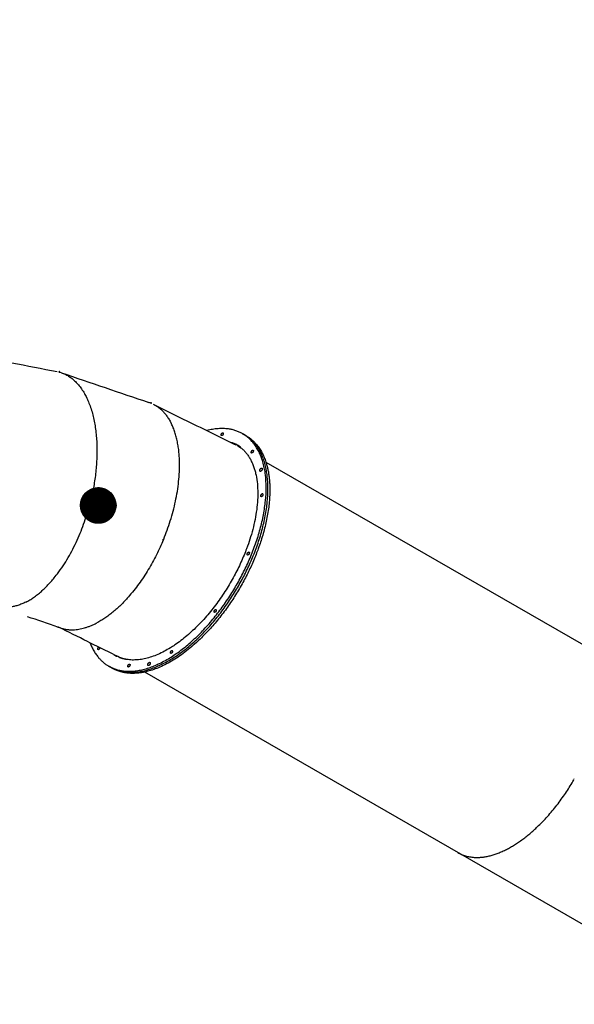
# Model space of a CAD drawing. Units: millimetres. Extents: x 222680 to 248391, y 2091 to 19216.
# Drawn here: x 235043 to 236827, y 8557 to 11726 of the extents above; entities that cross this region are included whole.
import ezdxf

# ---------------------------------------------------------------- set-up
doc = ezdxf.new("R2010")
doc.units = ezdxf.units.MM
doc.dimstyles.new('Qitele', dxfattribs={"dimscale": 85, "dimtxt": 4, "dimasz": 5, "dimexe": 4, "dimexo": 0, "dimgap": 3, "dimtad": 1, "dimdec": 0, "dimrnd": 10, "dimzin": 1, "dimtxsty": 'Standard', "dimblk": 'OBLIQUE', "dimcen": 5, "dimdle": 4, "dimclrd": 256, "dimclre": 256, "dimclrt": 256, "dimadec": 0, "dimazin": 0, "dimtfac": 1, "dimtdec": 0, "dimtmove": 0, "dimatfit": 3, "dimldrblk": 'OBLIQUE', "dimfxl": 6, "dimfxlon": 1, "dimlwd": 40, "dimlwe": 30, "dimarcsym": 0})

# ---------------------------------------------------------------- blocks, each defined once
blk = doc.blocks.new('_Oblique')
at = {"color": 0, "linetype": 'ByBlock', "lineweight": -2}
blk.add_line((-0.5, -0.5), (0.5, 0.5), dxfattribs=at)
blk = doc.blocks.new('*D28')
at = {"lineweight": 30, "transparency": 16777216}
for p, q in [((227933, 16442.5), (227933, 17292.5)), ((242565.2, 16442.5), (242565.2, 17292.5))]:
    blk.add_line(p, q, dxfattribs=at)
at = {"lineweight": 40, "transparency": 16777216}
blk.add_line((227593, 16952.5), (242905.2, 16952.5), dxfattribs=at)
at = {"layer": 'Defpoints', "color": 0, "transparency": 16777216}
for p in [(242565.2, 16952.5), (227933, 13870.7), (242565.2, 6283.7)]:
    blk.add_point(p, dxfattribs=at)
at = {"lineweight": 40, "transparency": 16777216, "xscale": 425, "yscale": 425, "zscale": 425, "rotation": 180}
blk.add_blockref('_Oblique', (227933, 16952.5), dxfattribs=at)
at = {"lineweight": 40, "transparency": 16777216, "xscale": 425, "yscale": 425, "zscale": 425}
blk.add_blockref('_Oblique', (242565.2, 16952.5), dxfattribs=at)
at = {"transparency": 16777216, "insert": (235336.4, 17514.5), "char_height": 425, "attachment_point": 5}
blk.add_mtext('14630', dxfattribs=at)
blk = doc.blocks.new('*D31')
at = {"lineweight": 30, "transparency": 16777216}
for p, q in [((226416.2, 17466.4), (226416.2, 18316.4)), ((244598, 17466.4), (244598, 18316.4))]:
    blk.add_line(p, q, dxfattribs=at)
at = {"lineweight": 40, "transparency": 16777216}
blk.add_line((226076.2, 17976.4), (244938, 17976.4), dxfattribs=at)
at = {"layer": 'Defpoints', "color": 0, "transparency": 16777216}
for p in [(244598, 17976.4), (226416.2, 10985.8), (244598, 6160.2)]:
    blk.add_point(p, dxfattribs=at)
at = {"lineweight": 40, "transparency": 16777216, "xscale": 425, "yscale": 425, "zscale": 425, "rotation": 180}
blk.add_blockref('_Oblique', (226416.2, 17976.4), dxfattribs=at)
at = {"lineweight": 40, "transparency": 16777216, "xscale": 425, "yscale": 425, "zscale": 425}
blk.add_blockref('_Oblique', (244598, 17976.4), dxfattribs=at)
at = {"transparency": 16777216, "insert": (235507.1, 18538.4), "char_height": 425, "attachment_point": 5}
blk.add_mtext('18180', dxfattribs=at)
blk = doc.blocks.new('*D32')
at = {"lineweight": 40, "transparency": 16777216}
blk.add_line((224502, 3564.1), (224502, 16502.6), dxfattribs=at)
at = {"lineweight": 30, "transparency": 16777216}
for p, q in [((225012, 16162.6), (224162, 16162.6)), ((225012, 3904.1), (224162, 3904.1))]:
    blk.add_line(p, q, dxfattribs=at)
at = {"layer": 'Defpoints', "color": 0, "transparency": 16777216}
for p in [(224502, 16162.6), (233659.9, 16162.6), (242660.6, 3904.1)]:
    blk.add_point(p, dxfattribs=at)
at = {"lineweight": 40, "transparency": 16777216, "xscale": 425, "yscale": 425, "zscale": 425}
for p, rotation in [((224502, 16162.6), 90), ((224502, 3904.1), 270)]:
    blk.add_blockref('_Oblique', p, dxfattribs=dict(at, rotation=rotation))
at = {"transparency": 16777216, "insert": (223940, 10052), "char_height": 425, "attachment_point": 5, "rotation": 90}
blk.add_mtext('12260', dxfattribs=at)

msp = doc.modelspace()

# ---------------------------------------------------------------- hatches: boundary and pattern name
at = {"lineweight": -3}
h = msp.add_hatch(dxfattribs=at)
h.set_pattern_fill('剖面鼇S^Q^Q', color=0, style=0, pattern_type=2)
h.set_pattern_definition([(0, (191945.3808, 16303.38905), (0, 0.375), []), (0, (191945.3808, 16303.45155), (0, 0.375), [])])
h.paths.add_polyline_path([(235344.9, 10134.5), (235344.2, 10133.4), (235343.6, 10132.3), (235342.9, 10131.2), (235342.1, 10130.1), (235341.4, 10129.1), (235340.6, 10128), (235339.7, 10127), (235338.9, 10125.9), (235338, 10124.9), (235337.1, 10123.9), (235336.1, 10122.9), (235335.2, 10122), (235334.1, 10121), (235333.1, 10120.1), (235332, 10119.2), (235330.9, 10118.3), (235329.8, 10117.4), (235328.7, 10116.6), (235327.5, 10115.7), (235326.3, 10115), (235325.1, 10114.2), (235323.8, 10113.5), (235322.6, 10112.7), (235321.3, 10112.1), (235320, 10111.4), (235318.6, 10110.8), (235317.3, 10110.2), (235315.9, 10109.7), (235314.5, 10109.2), (235313.1, 10108.7), (235311.7, 10108.3), (235310.3, 10107.9), (235308.9, 10107.5), (235307.4, 10107.2), (235306, 10106.9), (235304.5, 10106.6), (235303.1, 10106.4), (235301.6, 10106.3), (235300.2, 10106.1), (235298.7, 10106), (235297.3, 10105.9), (235295.8, 10105.9), (235294.3, 10105.9), (235292.9, 10106), (235291.5, 10106.1), (235290, 10106.2), (235288.6, 10106.3), (235287.2, 10106.5), (235285.8, 10106.8), (235284.4, 10107), (235283.1, 10107.3), (235281.7, 10107.6), (235280.4, 10108), (235279.1, 10108.3), (235277.8, 10108.7), (235276.5, 10109.2), (235275.2, 10109.6), (235274, 10110.1), (235272.8, 10110.6), (235271.6, 10111.2), (235270.4, 10111.7), (235269.3, 10112.3), (235268.1, 10112.9), (235267, 10113.5), (235266, 10114.2), (235264.9, 10114.9), (235263.8, 10115.6), (235262.7, 10116.3), (235261.7, 10117.1), (235260.6, 10117.9), (235259.6, 10118.7), (235258.5, 10119.5), (235257.5, 10120.4), (235256.5, 10121.3), (235255.5, 10122.3), (235254.6, 10123.3), (235253.6, 10124.3), (235252.7, 10125.3), (235251.8, 10126.4), (235250.9, 10127.5), (235250, 10128.6), (235249.2, 10129.8), (235248.3, 10130.9), (235247.5, 10132.1), (235246.8, 10133.4), (235246, 10134.6), (235245.3, 10135.9), (235244.7, 10137.2), (235244, 10138.5), (235243.4, 10139.8), (235242.8, 10141.2), (235242.3, 10142.5), (235241.8, 10143.9), (235241.3, 10145.3), (235240.9, 10146.7), (235240.5, 10148.1), (235240.1, 10149.6), (235239.8, 10151), (235239.5, 10152.4), (235239.2, 10153.9), (235239, 10155.3), (235238.8, 10156.8), (235238.7, 10158.3), (235238.6, 10159.7), (235238.5, 10161.2), (235238.5, 10162.6), (235238.5, 10164.1), (235238.6, 10165.5), (235238.7, 10167), (235238.8, 10168.4), (235238.9, 10169.8), (235239.1, 10171.2), (235239.3, 10172.6), (235239.6, 10174), (235239.9, 10175.3), (235240.2, 10176.7), (235240.5, 10178), (235240.9, 10179.3), (235241.3, 10180.6), (235241.8, 10181.9), (235242.2, 10183.2), (235242.7, 10184.4), (235243.2, 10185.6), (235243.8, 10186.8), (235244.3, 10188), (235244.9, 10189.2), (235245.5, 10190.3), (235246.1, 10191.4), (235246.8, 10192.5), (235247.4, 10193.6), (235248.1, 10194.6), (235248.9, 10195.7), (235249.6, 10196.8), (235250.4, 10197.8), (235251.3, 10198.9), (235252.1, 10199.9), (235253, 10200.9), (235253.9, 10201.9), (235254.9, 10202.9), (235255.9, 10203.9), (235256.9, 10204.8), (235257.9, 10205.8), (235259, 10206.7), (235260.1, 10207.6), (235261.2, 10208.4), (235262.3, 10209.3), (235263.5, 10210.1), (235264.7, 10210.9), (235265.9, 10211.7), (235267.2, 10212.4), (235268.5, 10213.1), (235269.7, 10213.8), (235271.1, 10214.4), (235272.4, 10215), (235273.7, 10215.6), (235275.1, 10216.1), (235276.5, 10216.7), (235277.9, 10217.1), (235279.3, 10217.6), (235280.7, 10218), (235282.1, 10218.3), (235283.6, 10218.7), (235285, 10219), (235286.5, 10219.2), (235287.9, 10219.4), (235289.4, 10219.6), (235290.9, 10219.7), (235292.3, 10219.8), (235293.8, 10219.9), (235295.2, 10219.9), (235296.7, 10219.9), (235298.1, 10219.9), (235299.5, 10219.8), (235301, 10219.7), (235302.4, 10219.5), (235303.8, 10219.3), (235305.2, 10219.1), (235306.6, 10218.8), (235307.9, 10218.6), (235309.3, 10218.2), (235310.6, 10217.9), (235311.9, 10217.5), (235313.2, 10217.1), (235314.5, 10216.7), (235315.8, 10216.2), (235317, 10215.7), (235318.2, 10215.2), (235319.4, 10214.7), (235320.6, 10214.1), (235321.7, 10213.5), (235322.9, 10212.9), (235324, 10212.3), (235325.1, 10211.7), (235326.1, 10211), (235327.2, 10210.3), (235328.3, 10209.5), (235329.4, 10208.8), (235330.4, 10208), (235331.5, 10207.2), (235332.5, 10206.3), (235333.5, 10205.4), (235334.5, 10204.5), (235335.5, 10203.5), (235336.5, 10202.6), (235337.4, 10201.6), (235338.3, 10200.5), (235339.3, 10199.5), (235340.2, 10198.4), (235341, 10197.2), (235341.9, 10196.1), (235342.7, 10194.9), (235343.5, 10193.7), (235344.2, 10192.5), (235345, 10191.2), (235345.7, 10190), (235346.4, 10188.7), (235347, 10187.4), (235347.6, 10186), (235348.2, 10184.7), (235348.7, 10183.3), (235349.2, 10181.9), (235349.7, 10180.5), (235350.2, 10179.1), (235350.6, 10177.7), (235350.9, 10176.3), (235351.2, 10174.8), (235351.5, 10173.4), (235351.8, 10172), (235352, 10170.5), (235352.2, 10169), (235352.3, 10167.6), (235352.4, 10166.1), (235352.5, 10164.7), (235352.5, 10163.2), (235352.5, 10161.8), (235352.4, 10160.3), (235352.4, 10158.9), (235352.2, 10157.5), (235352.1, 10156), (235351.9, 10154.6), (235351.7, 10153.2), (235351.4, 10151.9), (235351.1, 10150.5), (235350.8, 10149.1), (235350.5, 10147.8), (235350.1, 10146.5), (235349.7, 10145.2), (235349.2, 10143.9), (235348.8, 10142.7), (235348.3, 10141.4), (235347.8, 10140.2), (235347.3, 10139), (235346.7, 10137.8), (235346.1, 10136.7), (235345.5, 10135.6)], flags=0)

# ---------------------------------------------------------------- linework, layer by layer
at = {"color": 0, "lineweight": -3}
for p, q in [((235169.9, 10591.7), (235168.4, 10592.1)), ((235168.4, 10592.1), (235169.1, 10592)), ((235169.1, 10592), (235169.9, 10591.7)), ((235170.6, 10591.6), (235169.9, 10591.7)), ((235170.6, 10591.6), (235171.3, 10591.4)), ((235465.1, 10491.7), (235463.7, 10492.3)), ((235463.7, 10492.3), (235464.4, 10492.1)), ((235464.4, 10492.1), (235465.1, 10491.7)), ((235465.9, 10491.5), (235465.1, 10491.7)), ((235644.7, 10403.4), (235731, 10361.1)), ((235759.6, 10393.5), (235771.4, 10386.7)), ((235765.5, 10390.1), (235762.6, 10391.7)), ((235768.5, 10388.3), (235765.5, 10390.1)), ((235768.5, 10388.3), (235771.4, 10386.7)), ((235731, 10361.1), (235738.3, 10357.6)), ((235739.7, 10358.8), (235742.6, 10357.1)), ((235739.7, 10358.8), (235745.6, 10355.4)), ((235742.6, 10357.1), (235745.6, 10355.4)), ((235745.5, 10353.7), (235744.1, 10354.5)), ((235745.5, 10353.7), (235746.1, 10353.4)), ((235745.5, 10353.7), (235745.5, 10353.7)), ((235746.1, 10353.4), (235754.5, 10348.5)), ((235834.7, 10302.3), (237941.4, 9088.1)), ((235505.9, 10054.5), (235505.9, 10054.5)), ((235165.7, 9771.4), (235164.2, 9772.2)), ((235168.5, 9770.3), (235165.7, 9771.2)), ((235166, 9771.3), (235167.9, 9770.6)), ((235166.4, 9771.3), (235166.2, 9771.3)), ((235167.9, 9770.6), (235168.5, 9770.3)), ((235168.5, 9770.3), (235168.2, 9770.4)), ((235173.3, 9768.6), (235168.5, 9770.3)), ((235268.7, 9721), (235261.2, 9724.6)), ((235341.4, 9685), (235268.7, 9721)), ((235349, 9681.2), (235341.4, 9685)), ((235365, 9672.8), (235348.7, 9680.4)), ((235361.1, 9675.2), (235349, 9681.2)), ((235354.6, 9677), (235351.6, 9678.8)), ((235354.6, 9678.7), (235355.3, 9678.3)), ((235340.5, 9639), (235328.7, 9645.8)), ((235334.6, 9642.4), (235331.7, 9644.1)), ((235334.6, 9642.4), (235337.6, 9640.7)), ((235340.5, 9639), (235337.6, 9640.7)), ((237551.9, 8412.3), (235445.2, 9626.5)), ((236454.1, 9045), (236453, 9045.6)), ((236454.8, 9044.6), (236454.2, 9045)), ((236454.8, 9044.6), (236455.5, 9044.2))]:
    msp.add_line(p, q, dxfattribs=at)
msp.add_circle((235295.5, 10162.9), 57, dxfattribs=at)
for centre, radius, start, end in [((244335.6, 57634.8), 47927.4, 258.61097, 258.96604), ((235169.9, 10591.8), 1.5, 342.1198, 165.3729), ((235142.1, 10487.8), 107.6, 71.1114, 74.2416), ((250702.6, 55977.5), 47969.9, 251.1159, 251.47063), ((235424, 10392.3), 107.6, 67.9615, 71.4743), ((235465.2, 10491.8), 1.5, 334.7499, 160.3067), ((256812.9, 53506.7), 48020.7, 243.61421, 243.84413), ((235690.7, 10259.9), 110.1, 61.8945, 73.411), ((235696.7, 10256.5), 110.1, 63.6804, 71.8132), ((235685.1, 10264.3), 109.1, 50.5245, 58.2159), ((235823.5, 10197.8), 2.42, 67.535, 129.1112), ((235266.9, 10162.3), 1.34, 352.2982, 71.351), ((235505.3, 10053.2), 1.5, 247.487, 67.5903), ((235779.9, 10010.9), 1.56, 60.4984, 87.749), ((235673.6, 9826.4), 1.56, 32.3351, 59.5857), ((226385.8, -15836.2), 27070.7, 71.07496, 71.29371), ((223290, -14595), 27106.4, 63.79145, 64.01304), ((235167.2, 9770.9), 1.5, 326.4303, 333.3705), ((235291.8, 9706.3), 9.06, 321.4794, 352.6425), ((235408.7, 9770.9), 108.4, 234.0304, 238.2302), ((235402.6, 9774), 108, 240.043, 243.6587), ((235414.9, 9768), 108.9, 232.7839, 236.4234), ((235409.8, 9773.1), 109.3, 243.5739, 250.8203), ((235532.3, 9693.9), 2.42, 350.9729, 52.5491), ((236826.4, 9280.7), 1.4, 65.2193, 154.2996), ((236182.2, 9651.9), 743.4, 329.9264, 329.9269), ((236454.1, 9045), 1.5, 150.0421, 330.2169)]:
    msp.add_arc(centre, radius, start, end, dxfattribs=at)
for points, knots in [([(235169.9, 10591.7), (235169.9, 10591.7), (235169.9, 10591.7), (235169.9, 10591.7), (235169.9, 10591.7), (235169.9, 10591.7), (235170, 10591.7), (235170.1, 10591.6), (235170.3, 10591.6), (235170.4, 10591.5), (235170.6, 10591.5), (235170.7, 10591.4), (235170.9, 10591.4), (235171, 10591.4), (235171.1, 10591.3), (235171.1, 10591.3), (235171.2, 10591.3), (235171.2, 10591.3), (235171.2, 10591.3), (235171.3, 10591.3), (235171.3, 10591.3), (235171.3, 10591.3), (235171.3, 10591.3), (235171.3, 10591.3), (235171.2, 10591.3), (235171.1, 10591.4), (235171, 10591.4), (235170.9, 10591.5), (235170.8, 10591.5), (235170.7, 10591.5), (235170.6, 10591.6)], [0.831015, 0.831015, 0.831015, 0.831015, 0.844572, 0.844572, 0.844572, 0.922094, 0.922094, 0.922094, 1.394697, 1.394697, 1.394697, 2.012803, 2.012803, 2.012803, 2.478521, 2.478521, 2.478521, 2.627802, 2.627802, 2.627802, 3.196856, 3.196856, 3.196856, 3.765895, 3.765895, 3.765895, 4.383198, 4.383198, 4.383198, 4.733675, 4.733675, 4.733675, 4.733675]), ([(235465.1, 10491.7), (235465.1, 10491.7), (235465.1, 10491.7), (235465.2, 10491.7), (235465.2, 10491.7), (235465.2, 10491.7), (235465.3, 10491.7), (235465.4, 10491.6), (235465.5, 10491.6), (235465.6, 10491.5), (235465.8, 10491.4), (235466, 10491.4), (235466.1, 10491.3), (235466.2, 10491.2), (235466.3, 10491.2), (235466.3, 10491.2), (235466.4, 10491.2), (235466.4, 10491.2), (235466.4, 10491.2), (235466.5, 10491.1), (235466.5, 10491.1), (235466.5, 10491.1), (235466.5, 10491.1), (235466.5, 10491.2), (235466.4, 10491.2), (235466.4, 10491.2), (235466.3, 10491.3), (235466.1, 10491.3), (235466.1, 10491.4), (235466, 10491.4), (235465.9, 10491.5)], [0.832514, 0.832514, 0.832514, 0.832514, 0.852312, 0.852312, 0.852312, 0.962647, 0.962647, 0.962647, 1.394743, 1.394743, 1.394743, 2.012848, 2.012848, 2.012848, 2.478511, 2.478511, 2.478511, 2.627846, 2.627846, 2.627846, 3.1969, 3.1969, 3.1969, 3.765939, 3.765939, 3.765939, 4.383241, 4.383241, 4.383241, 4.733726, 4.733726, 4.733726, 4.733726]), ([(235745.5, 10353.7), (235745.4, 10353.7), (235745.4, 10353.8), (235745.3, 10353.8), (235745.2, 10353.9), (235745.1, 10353.9), (235744.9, 10354), (235744.9, 10354), (235744.9, 10354), (235744.8, 10354.1), (235744.8, 10354.1), (235744.8, 10354.1), (235744.8, 10354.1), (235744.8, 10354.1), (235744.7, 10354.1), (235744.7, 10354.1), (235744.6, 10354.1), (235744.6, 10354.2), (235744.4, 10354.3), (235744.4, 10354.3), (235744.3, 10354.3), (235744.1, 10354.4), (235744, 10354.5), (235743.9, 10354.6), (235743.8, 10354.6), (235743.7, 10354.7), (235743.6, 10354.7), (235743.6, 10354.7), (235743.6, 10354.7), (235743.6, 10354.7), (235743.5, 10354.8), (235743.5, 10354.8), (235743.5, 10354.8), (235743.5, 10354.8), (235743.5, 10354.8), (235743.6, 10354.8), (235743.7, 10354.7), (235743.8, 10354.7), (235743.9, 10354.6), (235744, 10354.6), (235744, 10354.5), (235744.1, 10354.5)], [0, 0, 0, 0, 0.264405, 0.264405, 0.264405, 0.680258, 0.680258, 0.680258, 0.80461, 0.80461, 0.80461, 0.844653, 0.844653, 0.844653, 0.922418, 0.922418, 0.922418, 1.157835, 1.157835, 1.393253, 1.393253, 1.393253, 2.011358, 2.011358, 2.011358, 2.477022, 2.477022, 2.477022, 2.626356, 2.626356, 2.626356, 3.19541, 3.19541, 3.19541, 3.764449, 3.764449, 3.764449, 4.381752, 4.381752, 4.381752, 4.73223, 4.73223, 4.73223, 4.73223]), ([(235266.6, 10160.7), (235266.5, 10160.7), (235266.5, 10160.7), (235266.4, 10160.8), (235266.2, 10160.8), (235266.1, 10161), (235266, 10161.1), (235265.9, 10161.2), (235265.9, 10161.3), (235265.8, 10161.3), (235265.8, 10161.4), (235265.8, 10161.5), (235265.7, 10161.6), (235265.7, 10161.8), (235265.7, 10162), (235265.7, 10162.1), (235265.7, 10162.3), (235265.7, 10162.4), (235265.8, 10162.5), (235265.8, 10162.6), (235265.8, 10162.6), (235265.8, 10162.6), (235265.9, 10162.8), (235265.9, 10162.9), (235266, 10163.1), (235266.1, 10163.2), (235266.3, 10163.3), (235266.4, 10163.4), (235266.4, 10163.4), (235266.4, 10163.4), (235266.5, 10163.5), (235266.6, 10163.6), (235266.8, 10163.6), (235267, 10163.6), (235267.1, 10163.6), (235267.2, 10163.6), (235267.4, 10163.6)], [0.004686, 0.004686, 0.004686, 0.004686, 0.20214, 0.20214, 0.20214, 0.899814, 0.899814, 0.899814, 1.179713, 1.179713, 1.179713, 1.518165, 1.518165, 1.518165, 2.030306, 2.030306, 2.030306, 2.414485, 2.414485, 2.414485, 2.515445, 2.515445, 2.515445, 3.057021, 3.057021, 3.057021, 3.554692, 3.554692, 3.554692, 3.655205, 3.655205, 3.655205, 4.278769, 4.278769, 4.278769, 4.734568, 4.734568, 4.734568, 4.734568]), ([(235504.7, 10051.8), (235504.6, 10051.9), (235504.4, 10052), (235504.3, 10052.1), (235504.2, 10052.2), (235504.1, 10052.4), (235504.1, 10052.5), (235504.1, 10052.6), (235504.1, 10052.6), (235504, 10052.7), (235504, 10052.8), (235504, 10053), (235504, 10053.2), (235504, 10053.3), (235504.1, 10053.5), (235504.1, 10053.6), (235504.1, 10053.7), (235504.2, 10053.7), (235504.2, 10053.7), (235504.2, 10053.8), (235504.3, 10054), (235504.4, 10054.1), (235504.5, 10054.2), (235504.7, 10054.4), (235504.8, 10054.4), (235504.8, 10054.5), (235504.9, 10054.5), (235504.9, 10054.5), (235505, 10054.6), (235505.2, 10054.6), (235505.3, 10054.6), (235505.5, 10054.6), (235505.7, 10054.6), (235505.9, 10054.6), (235505.9, 10054.6), (235505.9, 10054.6), (235505.9, 10054.5)], [0.004691, 0.004691, 0.004691, 0.004691, 0.684351, 0.684351, 0.684351, 1.180922, 1.180922, 1.180922, 1.32951, 1.32951, 1.32951, 1.858831, 1.858831, 1.858831, 2.349836, 2.349836, 2.349836, 2.416196, 2.416196, 2.416196, 2.880873, 2.880873, 2.880873, 3.457959, 3.457959, 3.457959, 3.556879, 3.556879, 3.556879, 4.056722, 4.056722, 4.056722, 4.713337, 4.713337, 4.713337, 4.735362, 4.735362, 4.735362, 4.735362]), ([(235166.2, 9771.3), (235166, 9771.4), (235165.9, 9771.4), (235165.9, 9771.4), (235165.8, 9771.4), (235165.8, 9771.5), (235165.8, 9771.5), (235165.8, 9771.4), (235165.8, 9771.4), (235165.9, 9771.4), (235165.9, 9771.4), (235166, 9771.4), (235166, 9771.3)], [0.364662, 0.364662, 0.364662, 0.364662, 0.967531, 0.967531, 0.967531, 1.536586, 1.536586, 1.536586, 2.105625, 2.105625, 2.105625, 2.523378, 2.523378, 2.523378, 2.523378])]:
    msp.add_open_spline(points, degree=3, knots=knots, dxfattribs=at)
for points, weights in [([(235176.9, 10589.6), (235363.4, 10525.8), (235267.4, 10163.6)], [0.98555408231, 0.715272887239, 0.998412461854]), ([(235471.9, 10488.7), (235507.8, 10470.9), (235529.6, 10428.1)], [0.985568825221, 0.915237684577, 0.882375415344]), ([(235505.9, 10054.5), (235601.5, 10287), (235529.6, 10428.1)], [0.998412461854, 0.788938131271, 0.882375415344]), ([(235759.6, 10393.5), (235711.6, 10421.1), (235644.7, 10403.4)], [0.944216081751, 0.887883721066, 0.884929741181]), ([(235691.6, 10387.4), (235689.8, 10388.4), (235691.2, 10392.1)], [0.914835767506, 0.758819044576, 1]), ([(235771.4, 10386.7), (235815.5, 10361.2), (235834.7, 10302.3)], [0.914835767505, 0.86286991612, 0.854969746359]), ([(235789.5, 10338.6), (235791.9, 10341.7), (235793.7, 10340.6)], [1, 0.758819044578, 0.914835767503]), ([(235819.8, 10273.7), (235817.6, 10271.5), (235816, 10272.4)], [1, 0.807007203691, 0.868347502413]), ([(235062.6, 9851.7), (235202.6, 9923), (235266.6, 10160.7)], [0.879390680041, 0.792375242915, 0.998412461854]), ([(235504.7, 10051.8), (235422.4, 9853.8), (235290.8, 9784.7)], [0.998412461854, 0.814040954409, 0.86433098705]), ([(235062.6, 9851.7), (235016.6, 9828.2), (234975, 9836.7)], [0.879390680041, 0.912287314486, 0.987068704684]), ([(235167.9, 9770.6), (235222.2, 9748.6), (235290.8, 9784.7)], [0.998412461854, 0.893065826777, 0.86433098705]), ([(235268.7, 9721), (235288.2, 9669.1), (235328.7, 9645.8)], [0.887010773319, 0.896317695143, 0.944216081751]), ([(235298.9, 9700.7), (235296.5, 9697.6), (235294.6, 9698.6)], [1, 0.758819044578, 0.914835767503]), ([(235396.7, 9651.9), (235398.6, 9650.8), (235397.1, 9647.2)], [0.914835767506, 0.758819044577, 1]), ([(235455.8, 9647.4), (235454.2, 9648.3), (235454.9, 9651.3)], [0.868347502413, 0.807007203691, 1]), ([(236608.7, 9055.7), (236732.5, 9118.8), (236825.5, 9279.4)], [0.8559769371, 0.834816456582, 0.998412461854]), ([(236455.5, 9044.2), (236517.8, 9009.4), (236608.7, 9055.7)], [0.996985074979, 0.872197782717, 0.8559769371])]:
    msp.add_rational_spline(points, weights, degree=2, dxfattribs=at)
for points, weights, knots in [([(235328.7, 9645.8), (235346.9, 9635.3), (235368.6, 9631.3), (235561.6, 9596.3), (235740.4, 9906.5), (235919.2, 10216.8), (235792.1, 10366.2), (235777.9, 10383), (235759.6, 10393.5)], [0.944216081751, 0.967534763915, 1, 0.769532533623, 1, 0.769532533623, 1, 0.967534763915, 0.944216081751], [-4469.776536, -4469.776536, -4469.776536, -4393.373951, -4393.373951, -3850.999633, -3850.999633, -3308.625315, -3308.625315, -3232.222729, -3232.222729, -3232.222729]), ([(235691.2, 10392.1), (235693.2, 10396.8), (235696.1, 10396.7), (235696.5, 10396.6), (235696.8, 10396.5)], [1, 0.707106781187, 1, 0.94828773661, 0.914835767506], [621.583693, 621.583693, 621.583693, 629.830373, 629.830373, 631.28638, 631.28638, 631.28638]), ([(235696.8, 10396.5), (235698.7, 10395.4), (235697.2, 10391.8), (235695.3, 10387), (235692.3, 10387.2), (235691.9, 10387.2), (235691.6, 10387.4)], [0.914835767506, 0.758819044576, 1, 0.707106781187, 1, 0.94828773661, 0.914835767506], [631.28638, 631.28638, 631.28638, 638.077054, 638.077054, 646.323735, 646.323735, 647.779742, 647.779742, 647.779742]), ([(235337.6, 9640.7), (235354.6, 9631.5), (235374.5, 9627.9), (235567.5, 9592.9), (235746.3, 9903.1), (235925.1, 10213.4), (235798, 10362.8), (235784.9, 10378.2), (235768.5, 10388.3)], [0.947956146608, 0.970098592156, 1, 0.769532533623, 1, 0.769532533623, 1, 0.970100327024, 0.947958716026], [-4463.74291, -4463.74291, -4463.74291, -4393.373951, -4393.373951, -3850.999633, -3850.999633, -3308.625315, -3308.625315, -3238.260439, -3238.260439, -3238.260439]), ([(235754.5, 10348.5), (235866.7, 10256.2), (235766.7, 10008.3), (235624, 9654.1), (235401.4, 9665.4), (235382, 9666.4), (235365, 9672.8)], [0.895444916552, 0.775227967265, 1, 0.707106781187, 1, 0.9650864864, 0.938496507478], [-1983.257947, -1983.257947, -1983.257947, -1513.128515, -1513.128515, -900.517948, -900.517948, -827.493426, -827.493426, -827.493426]), ([(235788.5, 10331.5), (235788.1, 10331.7), (235787.9, 10332), (235786.3, 10334.5), (235789.5, 10338.6)], [0.914835767503, 0.948287736608, 1, 0.707106781187, 1], [677.854451, 677.854451, 677.854451, 679.310458, 679.310458, 687.557138, 687.557138, 687.557138]), ([(235793.7, 10340.6), (235794, 10340.4), (235794.2, 10340.1), (235795.9, 10337.6), (235792.7, 10333.6), (235790.3, 10330.5), (235788.5, 10331.5)], [0.914835767503, 0.948287736608, 1, 0.707106781187, 1, 0.758819044578, 0.914835767503], [661.361089, 661.361089, 661.361089, 662.817096, 662.817096, 671.063777, 671.063777, 677.854451, 677.854451, 677.854451]), ([(235834.7, 10302.3), (235874.1, 10181), (235801.3, 10000.3), (235670, 9674.7), (235445.2, 9626.5)], [0.854969746359, 0.839151290064, 1, 0.743215895369, 0.936685140121], [277.244329, 277.244329, 277.244329, 614.966762, 614.966762, 1154.117822, 1154.117822, 1154.117822]), ([(235816, 10272.4), (235815.3, 10272.8), (235815.1, 10273.9), (235814.2, 10277.8), (235818.1, 10281.4), (235820.4, 10283.6), (235821.9, 10282.7)], [0.868347502413, 0.900099577495, 1, 0.707106781187, 1, 0.807007203691, 0.868347502413], [-2193.774011, -2193.774011, -2193.774011, -2190.612971, -2190.612971, -2181.345273, -2181.345273, -2175.238614, -2175.238614, -2175.238614]), ([(235821.9, 10282.7), (235822.6, 10282.2), (235822.9, 10281.2), (235823.7, 10277.3), (235819.8, 10273.7)], [0.868347502413, 0.900099577495, 1, 0.707106781187, 1], [-2175.238614, -2175.238614, -2175.238614, -2172.077575, -2172.077575, -2162.809876, -2162.809876, -2162.809876]), ([(235819.2, 10190.9), (235818.2, 10191.5), (235818.2, 10193.2), (235818.4, 10197.4), (235821.9, 10199.6)], [0.853553390593, 0.853553390593, 1, 0.707106781187, 1], [708.17384, 708.17384, 708.17384, 712.297181, 712.297181, 720.543861, 720.543861, 720.543861]), ([(235824.4, 10200), (235825.4, 10199.4), (235825.3, 10197.7), (235825.2, 10193.5), (235821.6, 10191.3), (235820.1, 10190.3), (235819.2, 10190.9)], [0.853553390593, 0.853553390593, 1, 0.707106781187, 1, 0.853553390593, 0.853553390593], [691.680479, 691.680479, 691.680479, 695.803819, 695.803819, 704.0505, 704.0505, 708.17384, 708.17384, 708.17384]), ([(235775.5, 10003.2), (235773.6, 10004.2), (235775.1, 10007.9), (235777, 10012.6), (235780, 10012.5)], [0.914835767505, 0.758819044577, 1, 0.707106781187, 1], [342.652555, 342.652555, 342.652555, 349.443229, 349.443229, 357.68991, 357.68991, 357.68991]), ([(235780.7, 10012.3), (235782.5, 10011.2), (235781.1, 10007.6), (235779.2, 10002.8), (235776.2, 10003), (235775.8, 10003), (235775.5, 10003.2)], [0.914835767505, 0.758819044577, 1, 0.707106781187, 1, 0.948287736609, 0.914835767505], [326.159194, 326.159194, 326.159194, 332.949868, 332.949868, 341.196548, 341.196548, 342.652555, 342.652555, 342.652555]), ([(235669.1, 9818.6), (235668.8, 9818.8), (235668.6, 9819.1), (235666.9, 9821.6), (235670.1, 9825.7), (235672.5, 9828.8), (235674.3, 9827.7)], [0.914835767503, 0.948287736608, 1, 0.707106781187, 1, 0.758819044578, 0.914835767503], [372.727264, 372.727264, 372.727264, 374.183271, 374.183271, 382.429952, 382.429952, 389.220626, 389.220626, 389.220626]), ([(235674.9, 9827.2), (235676.5, 9824.7), (235673.4, 9820.7), (235670.9, 9817.6), (235669.1, 9818.6)], [1, 0.707106781187, 1, 0.758819044578, 0.914835767503], [357.68991, 357.68991, 357.68991, 365.93659, 365.93659, 372.727264, 372.727264, 372.727264]), ([(235294.6, 9698.6), (235294.3, 9698.8), (235294.1, 9699.1), (235292.5, 9701.6), (235295.6, 9705.7), (235296.3, 9706.5), (235297, 9707)], [0.914835767503, 0.948287736608, 1, 0.707106781187, 1, 0.923818584831, 0.887266684068], [463.440752, 463.440752, 463.440752, 464.896759, 464.896759, 473.14344, 473.14344, 475.288398, 475.288398, 475.288398]), ([(235528.6, 9686.7), (235527.6, 9687.3), (235527.6, 9689), (235527.8, 9693.2), (235531.3, 9695.4), (235532.8, 9696.4), (235533.8, 9695.8)], [0.853553390593, 0.853553390593, 1, 0.707106781187, 1, 0.853553390593, 0.853553390593], [403.046654, 403.046654, 403.046654, 407.169994, 407.169994, 415.416675, 415.416675, 419.540015, 419.540015, 419.540015]), ([(235534.7, 9693.5), (235534.6, 9689.3), (235531, 9687.1), (235529.5, 9686.1), (235528.6, 9686.7)], [1, 0.707106781187, 1, 0.853553390593, 0.853553390593], [390.676633, 390.676633, 390.676633, 398.923313, 398.923313, 403.046654, 403.046654, 403.046654]), ([(235445.2, 9626.5), (235420.8, 9621.3), (235398.6, 9622.4), (235366.3, 9624.1), (235340.5, 9639)], [0.936685140121, 0.963890885817, 1, 0.948287736609, 0.914835767505], [1154.117822, 1154.117822, 1154.117822, 1229.933524, 1229.933524, 1338.510033, 1338.510033, 1338.510033]), ([(235391.5, 9642.8), (235389.7, 9643.8), (235391.1, 9647.5), (235393, 9652.2), (235396, 9652.1), (235396.4, 9652.1), (235396.7, 9651.9)], [0.914835767506, 0.758819044577, 1, 0.707106781187, 1, 0.94828773661, 0.914835767506], [433.366043, 433.366043, 433.366043, 440.156717, 440.156717, 448.403398, 448.403398, 449.859404, 449.859404, 449.859404]), ([(235397.1, 9647.2), (235395.2, 9642.4), (235392.2, 9642.6), (235391.8, 9642.6), (235391.5, 9642.8)], [1, 0.707106781187, 1, 0.94828773661, 0.914835767506], [423.663355, 423.663355, 423.663355, 431.910036, 431.910036, 433.366043, 433.366043, 433.366043]), ([(235454.9, 9651.3), (235456.2, 9656.5), (235460, 9657.7), (235461, 9658.1), (235461.7, 9657.6)], [1, 0.707106781187, 1, 0.900099577495, 0.868347502413], [-2236.951463, -2236.951463, -2236.951463, -2227.683765, -2227.683765, -2224.522725, -2224.522725, -2224.522725]), ([(235461.7, 9657.6), (235463.2, 9656.8), (235462.5, 9653.7), (235461.3, 9648.5), (235457.5, 9647.3), (235456.5, 9647), (235455.8, 9647.4)], [0.868347502413, 0.807007203691, 1, 0.707106781187, 1, 0.900099577495, 0.868347502413], [-2224.522725, -2224.522725, -2224.522725, -2218.416066, -2218.416066, -2209.148368, -2209.148368, -2205.987329, -2205.987329, -2205.987329])]:
    msp.add_rational_spline(points, weights, degree=2, knots=knots, dxfattribs=at)

# ---------------------------------------------------------------- dimensions: what is measured, and where the dimension line sits
for base, p1, p2, picture, middle in [((244598, 17976.4), (226416.2, 10985.8), (244598, 6160.2), '*D31', (235507.1, 17976.4)), ((242565.2, 16952.5), (227933, 13870.7), (242565.2, 6283.7), '*D28', (235336.4, 16952.5))]:
    dim = msp.add_linear_dim(base=base, p1=p1, p2=p2, dimstyle='Qitele', override={"dimtxt": 5, "dimgap": 4})
    dim.commit()
    dim.dimension.update_dxf_attribs({"geometry": picture, "text_midpoint": middle, "dimtype": 160})
dim = msp.add_linear_dim(base=(224501.9904, 16162.5633), p1=(242660.6269, 3904.0577), p2=(233659.9268, 16162.5633), angle=90, dimstyle='Qitele', override={"dimtxt": 5, "dimgap": 4})
dim.commit()
dim.dimension.update_dxf_attribs({"geometry": '*D32', "text_midpoint": (224501.9904, 10052.0029), "dimtype": 160})

doc.saveas('drawing.dxf')
